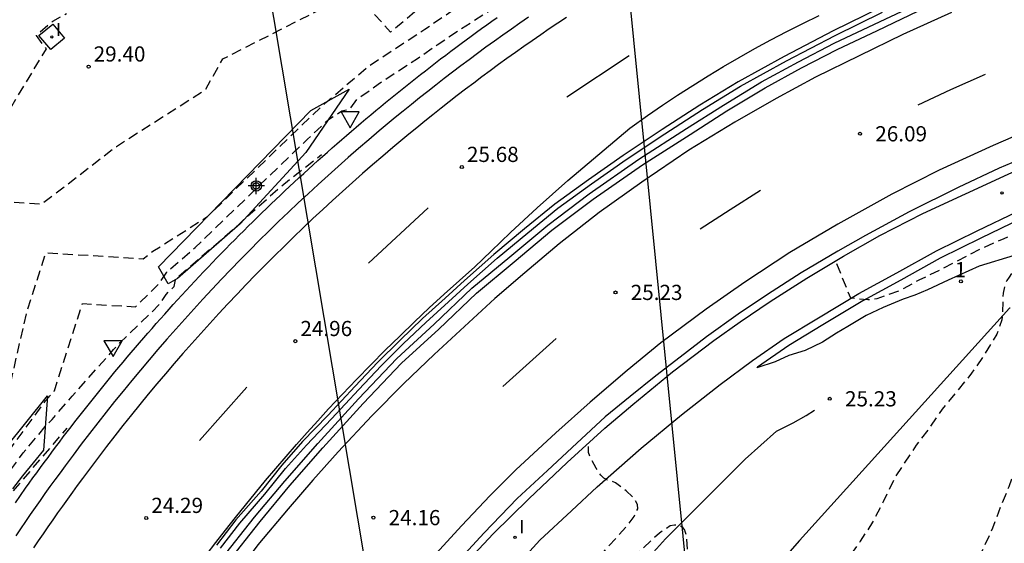
# Model space of a CAD drawing. Units: metres. Extents: x 584844 to 585195, y 4795039 to 4795291.
# Drawn here: x 584903 to 584951, y 4795200 to 4795226 of the extents above; entities that cross this region are included whole.
import ezdxf
from ezdxf.enums import TextEntityAlignment as Align

# ---------------------------------------------------------------- set-up
doc = ezdxf.new("R2010")
doc.units = ezdxf.units.M
doc.header["$MEASUREMENT"] = 0
doc.linetypes.add('TRAZOS_NORMALES', pattern=[0.75, 0.5, -0.25])
for name, color, linetype in [('020109', 7, 'Continuous'), ('020110', 7, 'Continuous'), ('020194', 31, 'TRAZOS_NORMALES'), ('020195', 30, 'TRAZOS_NORMALES'), ('020204', 9, 'Continuous'), ('020308', 9, 'Continuous'), ('060102', 9, 'Continuous'), ('060108', 9, 'Continuous'), ('060113', 4, 'Continuous'), ('070105', 6, 'Continuous'), ('070108', 9, 'Continuous'), ('070111', 6, 'Continuous'), ('080203', 152, 'Continuous'), ('080314', 152, 'Continuous'), ('100111', 9, 'Continuous'), ('220104', 9, 'Continuous'), ('260101', 9, 'Continuous'), ('260205', 9, 'Continuous'), ('270104', 9, 'Continuous'), ('270204', 9, 'Continuous'), ('270304', 9, 'Continuous'), ('Centroides', 1, 'Continuous')]:
    doc.layers.add(name, color=color, linetype=linetype)
doc.styles.add('ARIAL', font='arial.ttf', dxfattribs={"height": 1})
doc.styles.add('ARIALI', font='ariali.ttf', dxfattribs={"height": 1})
doc.styles.add('ROMANS', font='romans__.ttf', dxfattribs={"height": 1})
doc.styles.get("Standard").update_dxf_attribs({"font": 'arial.ttf'})

# ---------------------------------------------------------------- blocks, each defined once
blk = doc.blocks.new('REIND')
blk.add_circle((0, 0), 0.055)
blk = doc.blocks.new('COTAPU')
blk.add_circle((0, 0), 0.075)
blk = doc.blocks.new('SETRA')
at = {"linetype": 'Continuous'}
blk.add_lwpolyline([(0.451, 0.26), (-0.45, 0.26), (-0.001, -0.52)], close=True, dxfattribs=at)
blk = doc.blocks.new('Centroide')
for points in [[(0.402, 0), (-0.402, 0)], [(0, -0.402), (0, 0.402)]]:
    blk.add_lwpolyline(points)
for radius in [0.256, 0.159]:
    blk.add_circle((0, 0), radius)
blk = doc.blocks.new('BloquePortal')
blk.add_circle((0, 0), 0.075)
at = {"flags": 5}
blk.add_attdef('INDICE', text='', height=0.75, dxfattribs=at).set_placement((0, 0), align=Align.MIDDLE_CENTER)

msp = doc.modelspace()

# ---------------------------------------------------------------- linework, layer by layer
at = {"layer": '020109', "flags": 128}
for points in [[(584952.176, 4795216.363), (584950.2, 4795215.4), (584948.199, 4795214.415), (584946.245, 4795213.338), (584944.384, 4795212.315), (584942.4, 4795211.132), (584940.719, 4795210.107), (584939.17, 4795209.031), (584939.139, 4795209.009)], [(584931.379, 4795196.929), (584934.633, 4795200.566), (584938.569, 4795204.486), (584940.12, 4795205.876), (584940.939, 4795206.291), (584941.576, 4795206.652), (584941.995, 4795206.917)]]:
    msp.add_lwpolyline(points, dxfattribs=at)
at = {"layer": '020110', "flags": 128}
for points in [[(584951.853, 4795214.549), (584950.122, 4795214.017), (584948.591, 4795213.334), (584947.573, 4795212.851), (584946.943, 4795212.586), (584946.375, 4795212.394), (584945.384, 4795211.983), (584944.547, 4795211.591), (584943.638, 4795211.045)], [(584943.638, 4795211.045), (584943.08, 4795210.709), (584942.387, 4795210.272), (584941.523, 4795209.862), (584940.73, 4795209.606), (584940.045, 4795209.296), (584939.139, 4795209.009)]]:
    msp.add_lwpolyline(points, dxfattribs=at)
at = {"layer": '020194', "flags": 128}
for points, elevation in [([(584883.488, 4795149.622), (584878.861, 4795158.868), (584878.812, 4795159.265), (584878.771, 4795160.772), (584878.701, 4795161.232), (584878.574, 4795161.874), (584878.647, 4795162.464), (584878.812, 4795163.309), (584878.805, 4795164.639), (584879.62, 4795167.898), (584880.312, 4795168.331), (584880.45, 4795169.564), (584881.007, 4795171.43), (584881.657, 4795173.347), (584882.018, 4795174.324), (584883.756, 4795178.463), (584884.51, 4795180.367), (584885.063, 4795181.641), (584889.265, 4795189.221), (584889.946, 4795191.997), (584895.567, 4795199.12), (584899.598, 4795205.535), (584899.888, 4795205.12), (584900.083, 4795206.295), (584900.316, 4795209.019), (584901.942, 4795216.204), (584902.263, 4795217.195), (584903.854, 4795217.097), (584907.534, 4795219.94), (584911.932, 4795222.738), (584912.784, 4795224.258), (584919.277, 4795227.563), (584921.067, 4795225.578), (584922.36, 4795226.678), (584923.837, 4795227.646), (584930.728, 4795232.419), (584931.266, 4795232.697), (584931.614, 4795232.903), (584932.012, 4795233.099), (584932.158, 4795233.195), (584934.059, 4795235.153), (584935.32, 4795235.661), (584939.013, 4795238.411), (584939.929, 4795238.701), (584941.126, 4795239.13), (584941.878, 4795239.477), (584946.776, 4795240.812), (584948.091, 4795240.971), (584948.529, 4795240.994), (584956.867, 4795242.116), (584958.946, 4795242.616), (584960.289, 4795242.911), (584962.488, 4795243.363), (584963.594, 4795243.571), (584965.713, 4795243.189), (584967.248, 4795243.377), (584969.086, 4795243.573), (584970.984, 4795243.744), (584972.264, 4795243.842)], 28.64), ([(584883.59, 4795152.011), (584879.932, 4795159.32), (584879.894, 4795159.631), (584879.862, 4795160.815), (584879.784, 4795161.359), (584879.627, 4795161.895), (584879.673, 4795162.276), (584879.806, 4795162.954), (584879.8, 4795164.022), (584880.454, 4795166.639), (584881.01, 4795166.987), (584881.18, 4795168.505), (584881.509, 4795169.646), (584881.866, 4795170.803), (584882.455, 4795172.567), (584883.111, 4795174.368), (584884.522, 4795177.728), (584885.327, 4795179.772), (584885.834, 4795180.987), (584886.202, 4795181.811), (584891.602, 4795191.552), (584891.932, 4795192.899), (584898.781, 4795201.58), (584899.908, 4795203.373), (584900.061, 4795203.155), (584902.047, 4795205.982), (584902.214, 4795206.992), (584902.325, 4795208.285), (584903.097, 4795211.696), (584904.062, 4795214.686), (584908.861, 4795214.391), (584909.339, 4795214.76), (584912.024, 4795216.469), (584917.094, 4795221.374), (584917.937, 4795222.157), (584920.03, 4795223.938), (584922.753, 4795225.726), (584924.044, 4795226.601), (584925.404, 4795227.459), (584929.33, 4795230.179), (584930.99, 4795231.035), (584932.065, 4795231.671), (584933.292, 4795232.275), (584933.739, 4795232.571), (584934.613, 4795233.47), (584935.861, 4795233.985), (584937.217, 4795234.519), (584938.666, 4795235.598), (584939.898, 4795236), (584941.266, 4795236.422), (584942.503, 4795236.865), (584943.386, 4795237.111), (584945.309, 4795237.622), (584947.721, 4795238.231), (584949.738, 4795238.686)], 27.64), ([(584883.728, 4795154.328), (584881.004, 4795159.771), (584880.976, 4795159.998), (584880.957, 4795160.538), (584880.786, 4795161.232), (584880.642, 4795161.574), (584880.699, 4795162.087), (584880.799, 4795162.599), (584880.795, 4795163.405), (584881.289, 4795165.38), (584881.708, 4795165.642), (584881.91, 4795167.446), (584882.301, 4795168.802), (584882.725, 4795170.176), (584883.183, 4795171.569), (584883.676, 4795172.98), (584884.204, 4795174.411), (584885.288, 4795176.992), (584886.471, 4795179.982), (584887.112, 4795181.476), (584887.341, 4795181.982), (584893.88, 4795193.78), (584899.706, 4795201.457), (584904.035, 4795207.375), (584904.473, 4795207.874), (584905.862, 4795212.177), (584908.479, 4795212.016), (584909.668, 4795213.184), (584910.019, 4795213.733), (584911.423, 4795214.942), (584916.97, 4795220.302), (584918.009, 4795221.267), (584918.666, 4795221.692), (584919.06, 4795221.777), (584919.406, 4795222.254), (584920.453, 4795223.006), (584922.397, 4795224.282), (584923.367, 4795224.955), (584924.407, 4795225.651), (584925.755, 4795226.519), (584926.971, 4795227.273), (584927.933, 4795227.939), (584928.763, 4795228.368), (584929.584, 4795228.852), (584930.678, 4795229.465), (584932.523, 4795230.444)], 26.64), ([(584883.913, 4795156.55), (584882.076, 4795160.222), (584882.047, 4795160.701), (584881.975, 4795160.906), (584881.859, 4795161.148), (584881.722, 4795161.622), (584881.725, 4795161.899), (584881.793, 4795162.245), (584881.79, 4795162.788), (584882.123, 4795164.121), (584882.406, 4795164.298), (584882.64, 4795166.387), (584883.092, 4795167.957), (584883.584, 4795169.549), (584884.395, 4795171.977), (584885.297, 4795174.454), (584886.054, 4795176.256), (584886.667, 4795177.834), (584887.452, 4795179.789), (584887.949, 4795180.962), (584888.479, 4795182.152), (584892.674, 4795189.719), (584893.203, 4795190.853), (584893.749, 4795191.879), (584894.618, 4795193.351), (584895.221, 4795194.322), (584896.134, 4795195.689), (584899.18, 4795199.698), (584899.994, 4795200.847), (584901.211, 4795202.44), (584902.939, 4795204.81), (584904.025, 4795206.107), (584904.369, 4795206.458), (584905.344, 4795207.601), (584907.394, 4795209.9), (584907.725, 4795210.253), (584909.274, 4795211.752), (584909.74, 4795212.238), (584909.984, 4795212.629), (584910.38, 4795213.025), (584910.451, 4795213.354), (584910.502, 4795213.432), (584913.556, 4795216.062), (584913.981, 4795216.472), (584915.665, 4795217.962), (584916.503, 4795218.637), (584917.663, 4795219.531)], 25.64), ([(585029.582, 4795040.144), (585029.504, 4795040.627), (585029.351, 4795041.818), (585028.99, 4795044.101), (585028.764, 4795045.186), (585028.576, 4795046.379), (585028.437, 4795047.435), (585028.286, 4795048.757), (585028.077, 4795049.614), (585028.076, 4795049.851), (585028.052, 4795050.091), (585027.784, 4795051.313), (585027.775, 4795051.521), (585027.797, 4795051.733), (585027.843, 4795051.944), (585027.91, 4795052.151), (585028.108, 4795052.565), (585028.631, 4795053.321), (585029.073, 4795053.851), (585029.15, 4795054.036), (585029.178, 4795054.251), (585029.138, 4795054.474), (585029.032, 4795054.658), (585028.909, 4795054.819), (585028.062, 4795055.71), (585027.173, 4795056.527), (585026.41, 4795057.013), (585026.235, 4795057.148), (585026.094, 4795057.326), (585025.98, 4795057.554), (585025.919, 4795057.756), (585025.851, 4795058.22), (585025.854, 4795058.468), (585025.882, 4795058.721), (585026.056, 4795059.741), (585026.212, 4795060.796), (585026.449, 4795062.022), (585026.471, 4795062.727), (585026.392, 4795063.75), (585026.225, 4795064.766), (585026, 4795065.827), (585025.962, 4795066.879), (585026.215, 4795070.063), (585026.42, 4795071.081), (585027.048, 4795073.404), (585027.411, 4795074.394), (585027.665, 4795075.573), (585027.94, 4795079.122), (585027.948, 4795081.494), (585027.981, 4795082.529), (585027.978, 4795083.542), (585027.847, 4795088.259), (585027.806, 4795089.319), (585027.791, 4795090.588), (585027.752, 4795091.759), (585027.667, 4795093.892), (585027.55, 4795094.812), (585027.385, 4795097.339), (585027.3, 4795098.354), (585027.191, 4795099.396), (585027.003, 4795100.521), (585026.755, 4795101.689), (585025.735, 4795104.394), (585025.384, 4795105.408), (585025.075, 4795106.401), (585024.54, 4795108.635), (585023.936, 4795110.933), (585023.212, 4795113.341), (585022.849, 4795114.486), (585022.141, 4795116.44), (585021.431, 4795118.565), (585021.074, 4795119.72), (585020.71, 4795121.192), (585020.296, 4795123.279), (585020.128, 4795124.347), (585019.824, 4795127.65), (585019.765, 4795128.855), (585019.636, 4795129.763), (585018.906, 4795133.072), (585018.72, 4795134.207), (585018.593, 4795135.218), (585018.437, 4795137.526), (585018.3, 4795138.684), (585018.308, 4795139.911), (585018.46, 4795140.925), (585019.007, 4795143.163), (585019.286, 4795144.148), (585019.72, 4795145.529), (585020.05, 4795146.765), (585020.419, 4795148.009), (585020.863, 4795148.976), (585021.406, 4795149.967), (585022.702, 4795153.091), (585023.188, 4795154.132), (585023.677, 4795155.062), (585025.017, 4795157.087), (585026.021, 4795158.738), (585026.758, 4795159.669), (585027.583, 4795160.521), (585028.281, 4795161.274), (585028.939, 4795162.153), (585029.669, 4795162.981), (585030.464, 4795163.723), (585031.259, 4795164.388), (585032.331, 4795165.021), (585033.321, 4795165.48), (585034.319, 4795166.051), (585035.361, 4795166.689), (585036.198, 4795167.292), (585036.415, 4795167.432), (585036.776, 4795167.753), (585037.218, 4795168.366), (585037.459, 4795168.733), (585037.612, 4795168.898), (585037.779, 4795169.04), (585037.994, 4795169.165), (585038.185, 4795169.228), (585038.413, 4795169.262), (585039.068, 4795169.192), (585040.146, 4795168.98), (585040.377, 4795168.974), (585040.591, 4795169.029), (585040.714, 4795169.214), (585040.823, 4795169.926), (585040.791, 4795170.556), (585040.59, 4795171.43), (585040.158, 4795172.244), (585039.983, 4795173.34), (585039.726, 4795174.647), (585039.415, 4795176.095), (585038.405, 4795180.594), (585037.82, 4795183.095), (585037.587, 4795184.017), (585037.406, 4795184.661), (585037.268, 4795185.065), (585037.162, 4795185.29), (585037.078, 4795185.395), (585036.934, 4795185.481), (585036.863, 4795185.547), (585036.79, 4795185.664), (585036.715, 4795185.86), (585036.639, 4795186.16), (585036.56, 4795186.58), (585036.396, 4795187.707), (585035.991, 4795190.994), (585035.859, 4795192.348), (585035.847, 4795192.805), (585035.876, 4795193.376), (585035.8, 4795193.94), (585035.703, 4795194.408), (585035.14, 4795196.662), (585034.12, 4795200.469), (585033.855, 4795201.356), (585033.583, 4795202.162), (585033.302, 4795202.862), (585033.011, 4795203.436), (585032.711, 4795203.903), (585032.404, 4795204.29), (585032.093, 4795204.623), (585031.78, 4795204.929), (585030.452, 4795206.191), (585030.154, 4795206.438), (585029.988, 4795206.5), (585029.96, 4795206.545), (585029.906, 4795206.748), (585029.881, 4795206.776), (585029.809, 4795206.81), (585028.756, 4795207.079), (585027.554, 4795207.143), (585027.291, 4795207.17), (585026.345, 4795207.424), (585025.592, 4795207.674), (585024.421, 4795208.096), (585015.485, 4795211.382), (585010.951, 4795212.728), (585008.685, 4795213.463), (585007.729, 4795213.751), (585004.66, 4795214.602), (585003.621, 4795214.925), (585002.559, 4795215.175), (585001.574, 4795215.488), (584996.183, 4795216.913), (584995.121, 4795217.025), (584994.064, 4795217.181), (584992.963, 4795217.372), (584990.798, 4795217.797), (584988.302, 4795218.123), (584986.047, 4795218.44), (584984.885, 4795218.556), (584983.835, 4795218.682), (584982.763, 4795218.774), (584980.622, 4795218.913), (584978.291, 4795219.003), (584977.249, 4795219.06), (584976.232, 4795219.138), (584974.998, 4795219.198), (584972.798, 4795219.242), (584971.745, 4795219.242), (584970.459, 4795219.184), (584969.329, 4795219.066), (584966.278, 4795218.596), (584965.028, 4795218.484), (584962.931, 4795218.246), (584961.748, 4795218.135), (584959.848, 4795217.863), (584958.758, 4795217.688), (584957.694, 4795217.477), (584955.535, 4795216.935), (584954.413, 4795216.613), (584953.333, 4795216.19), (584951.335, 4795215.376), (584950.253, 4795214.901), (584948.185, 4795213.834), (584947.137, 4795213.329), (584946.199, 4795212.81), (584945.065, 4795212.409), (584944.624, 4795212.357), (584943.78, 4795212.443), (584943.036, 4795214.289)], 25.64), ([(584921.014, 4795194.764), (584921.056, 4795194.682), (584922.085, 4795193.357), (584922.243, 4795193.209), (584922.278, 4795193.201), (584922.428, 4795193.053), (584922.393, 4795192.886), (584921.773, 4795190.855), (584921.249, 4795188.753), (584920.461, 4795185.374), (584919.694, 4795182.93), (584919.472, 4795181.749), (584919.451, 4795180.542), (584919.55, 4795179.86), (584919.684, 4795179.248), (584919.924, 4795178.602), (584920.733, 4795177.373), (584921.472, 4795176.484), (584922.148, 4795175.893), (584922.516, 4795175.606), (584922.885, 4795175.354), (584923.481, 4795175.147), (584924.295, 4795174.81), (584924.725, 4795174.611), (584925.864, 4795174.214), (584927.054, 4795173.904), (584928.149, 4795173.586), (584929.016, 4795173.389), (584929.707, 4795173.287), (584930.372, 4795173.299), (584931.044, 4795173.468), (584931.49, 4795173.619), (584931.673, 4795173.707), (584931.882, 4795173.857), (584932.656, 4795174.735), (584932.813, 4795174.937), (584932.961, 4795175.077), (584933.126, 4795175.201), (584933.502, 4795175.342), (584934.35, 4795175.311), (584935.566, 4795175.238), (584936.205, 4795175.232), (584936.72, 4795175.331), (584936.965, 4795175.402), (584937.322, 4795175.692), (584937.618, 4795176.052), (584937.956, 4795176.666), (584938.12, 4795177.095), (584938.172, 4795177.305), (584938.205, 4795177.542), (584938.241, 4795179.396), (584938.34, 4795180.507), (584938.405, 4795181.644), (584938.365, 4795182.816), (584938.47, 4795184.6), (584938.484, 4795185.3), (584938.474, 4795185.51), (584938.649, 4795187.425), (584938.731, 4795188.667), (584938.892, 4795189.735), (584939.081, 4795190.453), (584939.547, 4795191.872), (584939.91, 4795192.809), (584940.517, 4795193.879), (584940.76, 4795194.23), (584941.57, 4795195.021), (584942.337, 4795195.523), (584944.361, 4795196.512), (584946.605, 4795197.371), (584948.972, 4795198.116), (584949.164, 4795198.196), (584949.355, 4795198.328), (584949.893, 4795199.249), (584950.37, 4795200.169), (584950.794, 4795201.107), (584951.183, 4795202.132), (584951.598, 4795203.148), (584951.952, 4795204.121), (584952.745, 4795205.68), (584953.029, 4795206.098), (584953.665, 4795206.908), (584954.217, 4795207.83), (584954.661, 4795208.458), (584955.431, 4795209.367), (584955.519, 4795209.551), (584955.589, 4795209.751), (584955.952, 4795211.139)], 23.64), ([(584935.377, 4795194.06), (584935.498, 4795192.962), (584935.509, 4795191.911), (584935.464, 4795190.837), (584935.455, 4795190.218), (584935.377, 4795189.039), (584935.281, 4795188.011), (584935.308, 4795185.899), (584935.364, 4795184.765), (584935.243, 4795183.592), (584934.795, 4795181.887), (584934.786, 4795181.677), (584934.738, 4795181.45), (584934.616, 4795181.036), (584934.294, 4795180.256), (584933.63, 4795179.329), (584933.471, 4795179.186), (584933.258, 4795179.076), (584933.032, 4795178.986), (584932.568, 4795178.854), (584932.368, 4795178.834), (584931.943, 4795178.843), (584931.08, 4795179.016), (584930.243, 4795179.227), (584929.878, 4795179.235), (584929.462, 4795179.28), (584928.602, 4795179.233), (584928.426, 4795179.103), (584928.281, 4795178.956), (584927.457, 4795177.953), (584927.296, 4795177.833), (584926.709, 4795177.491), (584925.704, 4795177.061), (584925.287, 4795176.96), (584925.069, 4795176.971), (584924.863, 4795177.009), (584924.013, 4795177.102), (584923.826, 4795177.208), (584923.65, 4795177.331), (584922.991, 4795177.901), (584922.847, 4795178.092), (584922.202, 4795179.045), (584922.108, 4795179.26), (584921.846, 4795180.076), (584921.64, 4795181.119), (584921.639, 4795181.331), (584921.677, 4795181.556), (584922.494, 4795184.496), (584922.917, 4795185.476), (584923.531, 4795186.448), (584924.802, 4795188.296), (584926.022, 4795190.16), (584926.599, 4795191.085), (584927.832, 4795192.983), (584928.48, 4795193.904), (584930.352, 4795196.458), (584931.944, 4795198.441), (584932.703, 4795199.276), (584933.532, 4795200.105), (584934.333, 4795200.858), (584934.873, 4795201.212), (584935.078, 4795201.256), (584935.284, 4795201.251), (584935.463, 4795201.158), (584935.575, 4795200.986), (584935.649, 4795200.775), (584935.759, 4795199.461), (584935.828, 4795198.384), (584935.901, 4795197.757), (584935.623, 4795196.288), (584935.37, 4795195.128), (584935.377, 4795194.06)], 25.64)]:
    msp.add_lwpolyline(points, dxfattribs=dict(at, elevation=elevation))
at = {"layer": '020195', "flags": 128}
for points, elevation in [([(584883.347, 4795141.182), (584881.467, 4795150.406), (584881.336, 4795150.903), (584881.207, 4795151.587), (584877.789, 4795158.417), (584877.73, 4795158.899), (584877.68, 4795160.729), (584877.615, 4795161.158), (584877.556, 4795161.715), (584877.621, 4795162.652), (584877.819, 4795163.664), (584877.81, 4795165.255), (584878.786, 4795169.157), (584879.613, 4795169.675), (584879.719, 4795170.623), (584880.148, 4795172.057), (584880.647, 4795173.53), (584880.925, 4795174.281), (584882.99, 4795179.199), (584883.623, 4795180.785), (584883.925, 4795181.471), (584886.929, 4795186.89), (584887.961, 4795191.095), (584892.352, 4795196.661), (584896.337, 4795203.002), (584897.394, 4795206.141), (584898.147, 4795207.882), (584898.307, 4795209.753), (584899.719, 4795215.988), (584900.314, 4795217.956), (584900.57, 4795218.555), (584900.981, 4795219.621), (584904.082, 4795224.753), (584903.584, 4795225.414), (584903.728, 4795225.559), (584904.39, 4795226.125), (584905.07, 4795226.5)], 29.64), ([(585008.185, 4795211.924), (585004.425, 4795212.99), (585003.26, 4795213.271), (585002.22, 4795213.548), (585001.174, 4795213.868), (584998.899, 4795214.478), (584997.231, 4795214.758), (584996.129, 4795215.03), (584992.551, 4795215.678), (584991.401, 4795215.913), (584990.221, 4795216.115), (584988.905, 4795216.253), (584986.605, 4795216.563), (584983.156, 4795216.959), (584980.806, 4795217.067), (584978.654, 4795217.059), (584975.204, 4795216.997), (584972.806, 4795216.971), (584970.282, 4795216.903), (584967.912, 4795216.787), (584964.426, 4795216.677), (584963.304, 4795216.623), (584959.792, 4795216.389), (584958.61, 4795216.267), (584957.53, 4795216.115), (584956.402, 4795215.901), (584954.242, 4795215.417), (584954.008, 4795215.333), (584952.428, 4795214.457), (584952.226, 4795214.379), (584951.592, 4795213.487), (584951.484, 4795213.317), (584951.396, 4795213.125), (584951.298, 4795212.687), (584951.26, 4795211.601), (584951.236, 4795211.376), (584950.996, 4795210.66), (584950.366, 4795209.65), (584949.744, 4795208.732), (584948.286, 4795206.958), (584947.623, 4795205.981), (584947.015, 4795205.182), (584945.964, 4795203.594), (584945.384, 4795202.385), (584944.855, 4795201.377), (584944.247, 4795200.438), (584943.552, 4795199.464), (584943.066, 4795198.675), (584942.737, 4795197.991), (584942.546, 4795197.553), (584942.132, 4795196.414), (584942.019, 4795196.204), (584941.758, 4795195.87), (584941.531, 4795195.799), (584940.911, 4795195.726), (584940.701, 4795195.716), (584940.212, 4795195.609), (584940.038, 4795195.434), (584939.907, 4795195.241), (584939.378, 4795194.302), (584938.649, 4795193.066), (584938.372, 4795192.496), (584938.329, 4795192.26), (584938.272, 4795191.499), (584938.238, 4795189.286), (584937.8, 4795185.804), (584937.585, 4795184.867), (584937.505, 4795183.398), (584937.526, 4795182.567), (584937.434, 4795181.736), (584937.012, 4795180.282), (584936.874, 4795179.888), (584936.813, 4795179.844), (584936.675, 4795179.38), (584936.276, 4795178.617), (584935.704, 4795177.609), (584935.348, 4795177.074), (584935.017, 4795176.818), (584934.79, 4795176.747), (584934.58, 4795176.72), (584934.143, 4795176.727), (584931.841, 4795177.04), (584931.194, 4795177.054), (584930.958, 4795176.992), (584930.749, 4795176.904), (584930.574, 4795176.789), (584929.809, 4795175.928), (584928.675, 4795175.206), (584928.448, 4795175.153), (584927.347, 4795174.964), (584926.945, 4795174.962), (584926.533, 4795175.039), (584924.396, 4795175.79), (584923.423, 4795176.24), (584922.432, 4795176.909), (584922.098, 4795177.248), (584921.394, 4795178.198), (584920.988, 4795178.948), (584920.9, 4795179.158), (584920.837, 4795179.367), (584920.597, 4795180.39), (584920.652, 4795181.868), (584920.908, 4795183.233), (584921.166, 4795184.214), (584921.796, 4795185.861), (584922.117, 4795186.448), (584922.795, 4795187.449), (584923.499, 4795188.379), (584924.793, 4795190.291), (584925.382, 4795191.518), (584925.928, 4795192.544), (584927.118, 4795194.43), (584927.664, 4795195.324), (584928.307, 4795196.297), (584929.107, 4795197.272), (584929.82, 4795198.053), (584931.326, 4795199.617), (584932.831, 4795201.312), (584933.083, 4795201.654), (584933.265, 4795202.04), (584933.247, 4795202.25), (584933.158, 4795202.442), (584933.018, 4795202.616), (584932.693, 4795202.929), (584932.166, 4795203.32), (584931.973, 4795203.398), (584931.772, 4795203.45), (584931.588, 4795203.554), (584931.447, 4795203.702), (584931.209, 4795204.05), (584930.909, 4795204.609), (584930.838, 4795204.818), (584930.835, 4795205.286)], 24.64), ([(584884.118, 4795158.734), (584883.147, 4795160.674), (584883.139, 4795160.784), (584882.878, 4795161.25), (584882.78, 4795161.516), (584882.783, 4795161.724), (584882.765, 4795161.928), (584882.785, 4795162.171), (584882.957, 4795162.862), (584883.104, 4795162.954), (584883.37, 4795165.328), (584883.884, 4795167.113), (584884.443, 4795168.922), (584885.046, 4795170.756), (584885.694, 4795172.614), (584886.39, 4795174.498), (584886.82, 4795175.521), (584888.161, 4795178.926), (584888.714, 4795180.27), (584889.307, 4795181.633), (584889.618, 4795182.322), (584891.608, 4795185.911), (584891.983, 4795186.758), (584892.405, 4795187.651), (584892.879, 4795188.594), (584893.41, 4795189.592), (584894.326, 4795191.204), (584895.389, 4795192.976), (584896.156, 4795194.225), (584896.981, 4795195.513), (584898.338, 4795197.524), (584898.653, 4795197.939), (584899.973, 4795199.801), (584900.797, 4795200.906), (584902.548, 4795203.039), (584905.107, 4795206.03)], 24.64)]:
    msp.add_lwpolyline(points, dxfattribs=dict(at, elevation=elevation))
at = {"layer": '060102', "flags": 128}
msp.add_lwpolyline([(584902.551, 4795202.34), (584902.801, 4795202.697), (584903.052, 4795203.052), (584903.235, 4795203.309), (584903.418, 4795203.564), (584903.603, 4795203.82), (584903.788, 4795204.074), (584903.974, 4795204.328), (584904.16, 4795204.582), (584904.348, 4795204.835), (584904.536, 4795205.087), (584904.725, 4795205.339), (584904.915, 4795205.59), (584905.106, 4795205.84), (584905.298, 4795206.09), (584905.49, 4795206.339), (584905.683, 4795206.588), (584905.877, 4795206.836), (584906.072, 4795207.083), (584906.268, 4795207.33), (584906.464, 4795207.576), (584906.661, 4795207.821), (584906.859, 4795208.066), (584907.058, 4795208.31), (584907.257, 4795208.554), (584907.458, 4795208.797), (584907.659, 4795209.039), (584907.861, 4795209.28), (584908.063, 4795209.521), (584908.267, 4795209.762), (584908.471, 4795210.001), (584908.676, 4795210.24), (584908.881, 4795210.479), (584909.088, 4795210.716), (584909.295, 4795210.953), (584909.503, 4795211.19), (584909.712, 4795211.425), (584909.921, 4795211.66), (584910.131, 4795211.895), (584910.342, 4795212.128), (584910.554, 4795212.361), (584910.767, 4795212.594), (584910.98, 4795212.825), (584911.194, 4795213.056), (584911.409, 4795213.286), (584911.624, 4795213.516), (584911.84, 4795213.745), (584912.057, 4795213.973), (584912.275, 4795214.2), (584912.493, 4795214.427), (584912.712, 4795214.653), (584912.932, 4795214.879), (584913.153, 4795215.103), (584913.374, 4795215.327), (584913.596, 4795215.55), (584913.819, 4795215.773), (584914.042, 4795215.995), (584914.266, 4795216.216), (584914.491, 4795216.436), (584914.717, 4795216.656), (584914.943, 4795216.875), (584915.17, 4795217.093), (584915.398, 4795217.31), (584915.626, 4795217.527), (584915.855, 4795217.743), (584916.085, 4795217.958), (584916.315, 4795218.173), (584916.546, 4795218.387), (584916.778, 4795218.6), (584917.011, 4795218.812), (584917.244, 4795219.023), (584917.478, 4795219.234), (584917.712, 4795219.444), (584917.947, 4795219.653), (584918.183, 4795219.862), (584918.42, 4795220.07), (584918.657, 4795220.277), (584918.895, 4795220.483), (584919.133, 4795220.688), (584919.372, 4795220.893), (584919.612, 4795221.097), (584919.853, 4795221.3), (584920.094, 4795221.503), (584920.336, 4795221.704), (584920.578, 4795221.905), (584920.821, 4795222.105), (584921.065, 4795222.304), (584921.309, 4795222.503), (584921.554, 4795222.701), (584921.8, 4795222.898), (584922.046, 4795223.094), (584922.293, 4795223.289), (584922.541, 4795223.484), (584922.789, 4795223.677), (584923.038, 4795223.87), (584923.287, 4795224.062), (584923.537, 4795224.254), (584923.787, 4795224.444), (584924.039, 4795224.634), (584924.291, 4795224.823), (584924.543, 4795225.011), (584924.796, 4795225.198), (584925.05, 4795225.385), (584925.304, 4795225.571), (584925.559, 4795225.756), (584925.814, 4795225.94), (584926.07, 4795226.123), (584926.327, 4795226.305)], dxfattribs=at)
at = {"layer": '060108', "flags": 128}
msp.add_lwpolyline([(584924.492, 4795199.045), (584926.128, 4795200.801), (584927.884, 4795202.537), (584929.782, 4795204.329), (584931.646, 4795206.023), (584933.022, 4795207.199), (584934.984, 4795208.813), (584937.028, 4795210.345), (584938.324, 4795211.273), (584939.804, 4795212.281), (584941.61, 4795213.433), (584943.416, 4795214.517), (584945.21, 4795215.537), (584947.34, 4795216.616), (584953.651, 4795219.536)], dxfattribs=at)
at = {"layer": '060113', "flags": 128}
for points in [[(584945.24, 4795226.786), (584942.906, 4795225.642), (584940.492, 4795224.382), (584938.216, 4795223.124), (584936.336, 4795221.977), (584934.47, 4795220.773), (584932.554, 4795219.495), (584930.838, 4795218.285), (584929.172, 4795217.077), (584927.678, 4795215.859), (584926.16, 4795214.601), (584924.714, 4795213.323), (584923.758, 4795212.447), (584922.64, 4795211.431), (584921.534, 4795210.375), (584920.42, 4795209.273), (584919.32, 4795208.103), (584917.972, 4795206.655), (584916.728, 4795205.357), (584915.696, 4795204.199), (584914.674, 4795202.92), (584913.43, 4795201.496), (584912.474, 4795200.25)], [(584927.878, 4795226.321), (584927.455, 4795226.028), (584927.032, 4795225.732), (584926.612, 4795225.434), (584926.193, 4795225.134), (584925.775, 4795224.831), (584925.359, 4795224.526), (584924.945, 4795224.219), (584924.533, 4795223.91), (584924.122, 4795223.599), (584923.713, 4795223.285), (584923.305, 4795222.969), (584922.9, 4795222.651), (584922.496, 4795222.331), (584922.093, 4795222.009), (584921.693, 4795221.684), (584921.294, 4795221.358), (584920.897, 4795221.029), (584920.501, 4795220.698), (584919.992, 4795220.266), (584919.485, 4795219.83), (584918.981, 4795219.391), (584918.481, 4795218.949), (584917.983, 4795218.503), (584917.489, 4795218.053), (584916.998, 4795217.6), (584916.509, 4795217.144), (584916.024, 4795216.684), (584915.543, 4795216.221), (584915.064, 4795215.755), (584914.589, 4795215.285), (584914.117, 4795214.812), (584913.648, 4795214.336), (584913.183, 4795213.857), (584912.721, 4795213.374), (584912.262, 4795212.888), (584911.807, 4795212.399), (584911.355, 4795211.907), (584910.907, 4795211.411), (584910.462, 4795210.913), (584910.021, 4795210.411), (584909.583, 4795209.907), (584909.148, 4795209.399), (584908.717, 4795208.889), (584908.29, 4795208.375), (584907.866, 4795207.858), (584907.446, 4795207.339), (584907.029, 4795206.817), (584906.616, 4795206.291), (584906.207, 4795205.763), (584905.802, 4795205.232), (584905.4, 4795204.698), (584905.001, 4795204.162), (584904.751, 4795203.821), (584904.502, 4795203.479), (584904.255, 4795203.136), (584904.009, 4795202.792), (584903.764, 4795202.447), (584903.521, 4795202.101), (584903.28, 4795201.754), (584903.04, 4795201.406), (584902.801, 4795201.057), (584902.564, 4795200.706)], [(584952.987, 4795219.652), (584951.099, 4795218.862), (584949.078, 4795217.902), (584946.658, 4795216.706), (584944.516, 4795215.537), (584943.146, 4795214.771), (584941.34, 4795213.691), (584939.674, 4795212.631), (584938.216, 4795211.653), (584936.664, 4795210.537), (584935.356, 4795209.531), (584934.152, 4795208.615), (584932.898, 4795207.591), (584931.652, 4795206.581), (584930.268, 4795205.289), (584928.81, 4795203.929), (584927.32, 4795202.555), (584925.69, 4795200.847), (584924.332, 4795199.389)]]:
    msp.add_lwpolyline(points, dxfattribs=at)
at = {"layer": '070105', "flags": 128}
for points in [[(584910.239, 4795196.031), (584911.208, 4795197.468), (584912.684, 4795199.524), (584914.353, 4795201.632), (584915.852, 4795203.414), (584917.478, 4795205.27), (584919.478, 4795207.465), (584921.378, 4795209.469), (584923.221, 4795211.163), (584925.085, 4795212.941), (584926.959, 4795214.492), (584928.821, 4795216.055), (584930.874, 4795217.597), (584933.313, 4795219.305), (584935.675, 4795220.815), (584937.492, 4795221.971), (584939.383, 4795223.121), (584941.199, 4795224.119), (584942.961, 4795225.027), (584944.953, 4795225.968), (584947.368, 4795227.116)], [(584912.672, 4795200.097), (584913.624, 4795201.338), (584914.866, 4795202.76), (584915.887, 4795204.038), (584916.912, 4795205.187), (584918.154, 4795206.483), (584919.503, 4795207.932), (584920.599, 4795209.098), (584921.708, 4795210.196), (584922.81, 4795211.248), (584923.927, 4795212.262), (584924.881, 4795213.137), (584926.323, 4795214.411), (584927.837, 4795215.666), (584929.324, 4795216.879), (584930.983, 4795218.082), (584932.695, 4795219.289), (584934.607, 4795220.564), (584936.469, 4795221.765), (584938.342, 4795222.908), (584940.61, 4795224.162), (584943.019, 4795225.419), (584945.347, 4795226.56)], [(584912.964, 4795199.313), (584914.625, 4795201.412), (584916.102, 4795203.193), (584917.726, 4795205.047), (584919.722, 4795207.237), (584921.612, 4795209.231), (584923.448, 4795210.919), (584925.306, 4795212.691), (584927.172, 4795214.235), (584929.028, 4795215.793), (584931.07, 4795217.327), (584933.498, 4795219.027), (584935.854, 4795220.533), (584937.668, 4795221.689), (584939.55, 4795222.832), (584941.356, 4795223.824), (584943.108, 4795224.728), (584945.096, 4795225.666), (584947.506, 4795226.812)]]:
    msp.add_lwpolyline(points, dxfattribs=at)
at = {"layer": '070108', "flags": 128}
msp.add_lwpolyline([(584951.644, 4795211.944), (584951.613, 4795211.948), (584941.255, 4795200.484), (584926.14, 4795183.242), (584926.87, 4795178.662), (584936.073, 4795172.983), (584935.09, 4795169.697)], dxfattribs=at)
at = {"layer": '070111', "flags": 128}
for points in [[(584919.03, 4795222.763), (584916.892, 4795219.633), (584913.647, 4795216.11), (584910.542, 4795213.407), (584910.092, 4795213.145), (584909.608, 4795213.988), (584917.134, 4795221.712), (584919.03, 4795222.763)], [(584900.029, 4795202.534), (584904.141, 4795207.622), (584903.937, 4795204.937)], [(584903.937, 4795204.937), (584903.419, 4795204.307), (584902.907, 4795203.671), (584902.402, 4795203.031)]]:
    msp.add_lwpolyline(points, dxfattribs=at)
at = {"layer": '100111', "flags": 128}
msp.add_lwpolyline([(584915.797, 4795183.219), (584917.146, 4795185.588), (584918.898, 4795188.346), (584920.23, 4795190.34), (584921.64, 4795192.344), (584923.114, 4795194.374), (584924.382, 4795195.932), (584925.824, 4795197.651), (584927.262, 4795199.211), (584928.436, 4795200.495), (584929.99, 4795201.935), (584931.27, 4795203.133), (584933.428, 4795205.041), (584935.422, 4795206.687), (584937.34, 4795208.185), (584938.936, 4795209.359), (584940.5, 4795210.445), (584942.192, 4795211.477), (584944.184, 4795212.665), (584946.052, 4795213.691), (584948.013, 4795214.772), (584950.023, 4795215.762), (584952.011, 4795216.73)], dxfattribs=at)
at = {"layer": '220104', "flags": 128}
for points in [[(585073.191, 4795189.268), (585045.296, 4795123.559), (584938.496, 4795087.968), (584905.787, 4795283.129), (584904.046, 4795290.139)], [(584926.603, 4795290.139), (584944.898, 4795105.959), (585045.296, 4795123.559)]]:
    msp.add_lwpolyline(points, dxfattribs=at)
at = {"layer": '260101', "flags": 128}
for points in [[(584948.756, 4795226.55), (584946.348, 4795225.46), (584944.194, 4795224.414), (584942.044, 4795223.36), (584940.092, 4795222.308), (584938.062, 4795221.131), (584935.786, 4795219.749), (584933.472, 4795218.175), (584931.36, 4795216.669), (584929.396, 4795215.121), (584927.688, 4795213.699), (584926.218, 4795212.427)], [(584929.746, 4795226.306), (584929.322, 4795226.022), (584928.9, 4795225.736), (584928.48, 4795225.448), (584928.06, 4795225.158), (584927.643, 4795224.866), (584927.227, 4795224.571), (584926.812, 4795224.274), (584926.4, 4795223.975), (584925.988, 4795223.673), (584925.579, 4795223.37), (584925.171, 4795223.064), (584924.765, 4795222.756), (584924.36, 4795222.446), (584923.957, 4795222.133), (584923.556, 4795221.819), (584923.156, 4795221.502), (584922.758, 4795221.183), (584922.362, 4795220.862), (584921.968, 4795220.539), (584921.575, 4795220.214), (584921.184, 4795219.887), (584920.68, 4795219.46), (584920.179, 4795219.029), (584919.681, 4795218.595), (584919.186, 4795218.157), (584918.693, 4795217.716), (584918.205, 4795217.271), (584917.719, 4795216.824), (584917.236, 4795216.372), (584916.756, 4795215.918), (584916.28, 4795215.46), (584915.807, 4795214.999), (584915.337, 4795214.534), (584914.87, 4795214.066), (584914.407, 4795213.595), (584913.946, 4795213.121), (584913.489, 4795212.644), (584913.036, 4795212.163), (584912.586, 4795211.68), (584912.139, 4795211.193), (584911.695, 4795210.703), (584911.255, 4795210.21), (584910.819, 4795209.714), (584910.385, 4795209.215), (584909.956, 4795208.713), (584909.53, 4795208.208), (584909.107, 4795207.7), (584908.688, 4795207.189), (584908.272, 4795206.675), (584907.86, 4795206.159), (584907.452, 4795205.639), (584907.047, 4795205.117), (584906.646, 4795204.592), (584906.249, 4795204.064), (584905.854, 4795203.532), (584905.606, 4795203.195), (584905.36, 4795202.857), (584905.115, 4795202.518), (584904.872, 4795202.178), (584904.63, 4795201.836), (584904.39, 4795201.494), (584904.151, 4795201.151), (584903.914, 4795200.806), (584903.678, 4795200.461), (584903.443, 4795200.114)], [(584929.824, 4795218.25), (584932.879, 4795220.843), (584933.755, 4795221.47), (584934.49, 4795221.974), (584935.233, 4795222.467), (584935.983, 4795222.95), (584936.74, 4795223.421), (584937.504, 4795223.881), (584938.274, 4795224.33), (584939.051, 4795224.768), (584939.834, 4795225.194), (584940.623, 4795225.609), (584941.418, 4795226.012), (584942.219, 4795226.404)], [(584932.846, 4795224.414), (584929.764, 4795222.376)], [(584947.106, 4795221.996), (584948.712, 4795222.752), (584950.424, 4795223.504)], [(584952.901, 4795220.89), (584950.812, 4795219.986), (584948.144, 4795218.77), (584945.814, 4795217.586), (584943.136, 4795216.093), (584940.768, 4795214.705), (584938.548, 4795213.237), (584936.65, 4795211.905), (584934.408, 4795210.229), (584932.744, 4795208.873), (584930.92, 4795207.305), (584929.224, 4795205.791), (584927.256, 4795203.959), (584925.962, 4795202.677), (584924.588, 4795201.215), (584923.3, 4795199.823)], [(584911.972, 4795199.746), (584912.447, 4795200.37), (584912.927, 4795200.991), (584913.412, 4795201.608), (584913.902, 4795202.22), (584914.398, 4795202.829), (584914.898, 4795203.433), (584915.404, 4795204.033), (584915.914, 4795204.629), (584916.43, 4795205.221), (584916.95, 4795205.808), (584917.476, 4795206.391), (584918.006, 4795206.97), (584918.693, 4795207.705), (584919.388, 4795208.433), (584920.09, 4795209.154), (584920.801, 4795209.867), (584921.519, 4795210.573), (584922.244, 4795211.27), (584922.977, 4795211.96), (584923.717, 4795212.642), (584924.465, 4795213.316), (584925.22, 4795213.982), (584926.03, 4795214.766), (584926.985, 4795215.69), (584928.297, 4795216.907), (584929.824, 4795218.25)], [(584936.344, 4795215.871), (584937.836, 4795216.824), (584939.328, 4795217.777)], [(584922.929, 4795216.906), (584919.97, 4795214.172)], [(584926.218, 4795212.427), (584924.72, 4795211.051), (584923.214, 4795209.661), (584921.716, 4795208.225), (584920.142, 4795206.627), (584918.484, 4795204.849), (584917.232, 4795203.461), (584916.006, 4795202.034), (584914.516, 4795200.258), (584913.144, 4795198.424), (584911.896, 4795196.66), (584910.752, 4795194.986)], [(584926.612, 4795208.079), (584927.926, 4795209.261), (584929.24, 4795210.443)], [(584913.973, 4795208.053), (584911.644, 4795205.422)]]:
    msp.add_lwpolyline(points, dxfattribs=at)
at = {"layer": '270104', "flags": 128}
for points in [[(584903.713, 4795225.409), (584904.392, 4795225.969)], [(584904.392, 4795225.969), (584904.979, 4795225.278)], [(584904.299, 4795224.718), (584903.713, 4795225.409)], [(584904.979, 4795225.278), (584904.299, 4795224.718)]]:
    msp.add_lwpolyline(points, dxfattribs=at)

# ---------------------------------------------------------------- block references
at = {"layer": '020204', "rotation": 359.9987685839998}
for p in [(584906.162, 4795223.876, 29.4), (584944.24, 4795220.56, 26.094), (584924.585, 4795218.918, 25.675), (584932.169, 4795212.727, 25.233), (584916.365, 4795210.319, 24.958), (584942.746, 4795207.473, 25.231), (584909.006, 4795201.586, 24.288), (584920.221, 4795201.606, 24.159)]:
    msp.add_blockref('COTAPU', p, dxfattribs=at)
at = {"layer": '080203', "rotation": 359.9987685839998}
msp.add_blockref('BloquePortal', (584949.215, 4795213.272), dxfattribs=at)
at = {"layer": '260205', "rotation": 359.9987685839998}
for p in [(584919.072, 4795221.376), (584907.369, 4795210.076)]:
    msp.add_blockref('SETRA', p, dxfattribs=at)
at = {"layer": '270204', "rotation": 359.9987685839998}
for p in [(584904.346, 4795225.344, 29.568), (584951.247, 4795217.638, 26.298), (584927.212, 4795200.635, 24.278)]:
    msp.add_blockref('REIND', p, dxfattribs=at)
at = {"layer": 'Centroides', "rotation": 359.9987685839998}
msp.add_blockref('Centroide', (584914.438, 4795217.984), dxfattribs=at)

# ---------------------------------------------------------------- texts
at = {"layer": '020308', "style": 'ARIAL'}
for s, p in [('29.40', (584906.412, 4795224.126)), ('26.09', (584944.99, 4795220.185)), ('25.68', (584924.835, 4795219.168)), ('25.23', (584932.919, 4795212.352)), ('24.96', (584916.615, 4795210.569)), ('25.23', (584943.496, 4795207.098)), ('24.29', (584909.256, 4795201.836)), ('24.16', (584920.971, 4795201.231))]:
    msp.add_text(s, height=0.75, rotation=359.9988, dxfattribs=at).set_placement(p)
at = {"layer": '080314', "style": 'ARIALI'}
msp.add_text('1', height=0.75, rotation=359.0796, dxfattribs=at).set_placement((584948.907, 4795213.478))
at = {"layer": '270304', "style": 'ROMANS'}
for p in [(584904.547, 4795225.388), (584927.412, 4795200.835)]:
    msp.add_text('I', height=0.65, rotation=359.9988, dxfattribs=at).set_placement(p)

doc.saveas('drawing.dxf')
